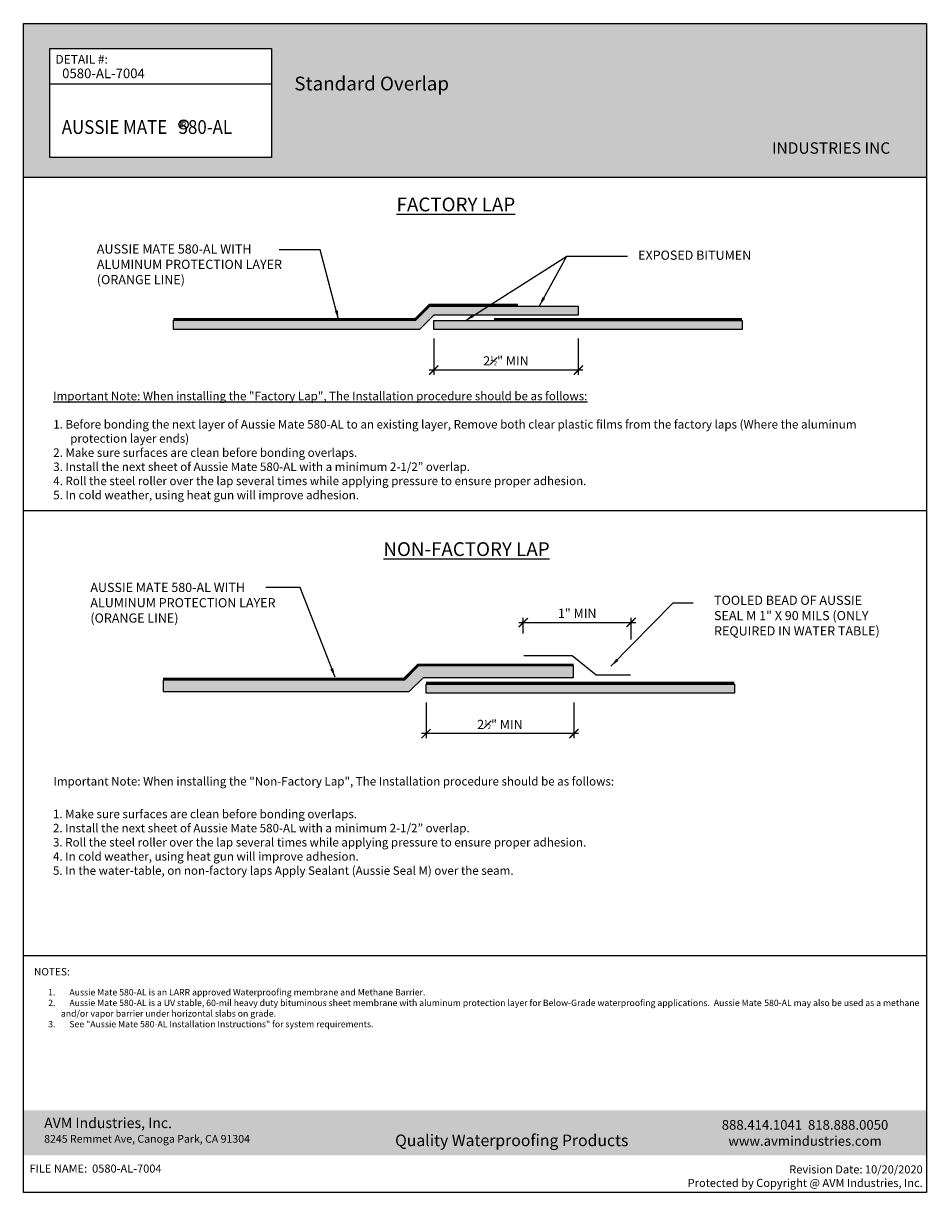
# Model space of a CAD drawing. Units: inches. Extents: x 41859 to 41958, y 6243 to 6370.
import ezdxf

# ---------------------------------------------------------------- set-up
doc = ezdxf.new("R2010")
doc.units = ezdxf.units.IN
doc.header["$MEASUREMENT"] = 0
for name, color, linetype in [('580', 30, 'Continuous'), ('A-DETL-LN01', 7, 'Continuous'), ('A-TEXT', 7, 'Continuous')]:
    doc.layers.add(name, color=color, linetype=linetype)
doc.styles.add('DnD-1 to 1-Text', font='arial.ttf', dxfattribs={"height": 1})
doc.styles.add('DnD-12-Label', font='arial.ttf', dxfattribs={"height": 2.25})
doc.linetypes.add('BATTING', pattern='A,0.0001,-0.1,[134,ltypeshp.shx,S=0.1,R=0,X=-0.1,Y=0],-0.2,[134,ltypeshp.shx,S=0.1,R=180,X=0.1,Y=0],-0.1', length=0.4001)
doc.dimstyles.new('DnD-8', dxfattribs={"dimscale": 8, "dimtxt": 0.125, "dimasz": 0.125, "dimexe": 0.0625, "dimexo": 0.125, "dimgap": 0.0625, "dimtad": 1, "dimdec": 3, "dimzin": 3, "dimdsep": 46, "dimlunit": 4, "dimtxsty": 'DnD-1 to 1-Text', "dimblk": 'ARCHTICK', "dimcen": 0, "dimdle": 0.0625, "dimclrd": 256, "dimclre": 256, "dimclrt": 256, "dimadec": 0, "dimazin": 0, "dimtfac": 0.5, "dimtdec": 3, "dimtmove": 2, "dimatfit": 3, "dimfxl": 1, "dimfrac": 1, "dimtolj": 1, "dimtzin": 0, "dimlwd": -1, "dimarcsym": 0})

# ---------------------------------------------------------------- blocks, each defined once
blk = doc.blocks.new('_ArchTick')
at = {"color": 0, "linetype": 'ByBlock', "const_width": 0.15}
blk.add_lwpolyline([(-0.5, -0.5), (0.5, 0.5)], dxfattribs=at)
blk = doc.blocks.new('*D5')
at = {"layer": 'A-TEXT', "transparency": 16777216}
blk.add_line((41913.18498544068, 6304.98269843915), (41925.92338112845, 6304.98269843915), dxfattribs=at)
at = {"layer": 'A-TEXT', "lineweight": -2, "transparency": 16777216}
for p, q in [((41913.68498544068, 6303.802735828416), (41913.68498544068, 6305.48269843915)), ((41925.42338112845, 6303.128078947964), (41925.42338112845, 6305.48269843915))]:
    blk.add_line(p, q, dxfattribs=at)
at = {"layer": 'Defpoints', "color": 0, "transparency": 16777216}
for p in [(41925.42338112845, 6304.98269843915), (41913.68498544068, 6302.802735828416), (41925.42338112845, 6302.128078947964)]:
    blk.add_point(p, dxfattribs=at)
at = {"layer": 'A-TEXT', "transparency": 16777216, "rotation": 180}
blk.add_blockref('_ArchTick', (41913.68498544068, 6304.98269843915), dxfattribs=at)
at = {"layer": 'A-TEXT', "transparency": 16777216}
blk.add_blockref('_ArchTick', (41925.42338112845, 6304.98269843915), dxfattribs=at)
at = {"layer": 'A-TEXT', "transparency": 16777216, "insert": (41919.55418328456, 6305.985085887991), "char_height": 1, "attachment_point": 5, "style": 'DnD-1 to 1-Text'}
blk.add_mtext('\\A1;1" MIN ', dxfattribs=at)
blk = doc.blocks.new('*D7')
at = {"layer": 'A-TEXT', "lineweight": -2, "transparency": 16777216}
for p, q in [((41903.92522079233, 6335.884394272237), (41903.92522079233, 6331.959909442238)), ((41919.67522079233, 6335.884394272237), (41919.67522079233, 6331.959909442238))]:
    blk.add_line(p, q, dxfattribs=at)
at = {"layer": 'A-TEXT', "transparency": 16777216}
blk.add_line((41920.17522079233, 6332.459909442238), (41903.42522079233, 6332.459909442238), dxfattribs=at)
at = {"layer": 'Defpoints', "color": 0, "transparency": 16777216}
for p in [(41903.92522079233, 6336.884394272237), (41919.67522079233, 6336.884394272237), (41903.92522079233, 6332.459909442238)]:
    blk.add_point(p, dxfattribs=at)
at = {"layer": 'A-TEXT', "transparency": 16777216, "rotation": 180}
blk.add_blockref('_ArchTick', (41903.92522079233, 6332.459909442238), dxfattribs=at)
at = {"layer": 'A-TEXT', "transparency": 16777216}
blk.add_blockref('_ArchTick', (41919.67522079233, 6332.459909442238), dxfattribs=at)
at = {"layer": 'A-TEXT', "transparency": 16777216, "insert": (41911.80022079233, 6333.462296891079), "char_height": 1, "width": 7.730869133513492, "attachment_point": 5, "style": 'DnD-1 to 1-Text'}
blk.add_mtext('\\A1;2{\\H0.5x;\\S1#2;}" MIN', dxfattribs=at)
blk = doc.blocks.new('*D10')
at = {"layer": 'A-TEXT', "lineweight": -2, "transparency": 16777216}
for p, q in [((41903.09327519949, 6296.291410658218), (41903.09327519949, 6292.382306688458)), ((41919.19277744833, 6296.291410658218), (41919.19277744833, 6292.382306688458))]:
    blk.add_line(p, q, dxfattribs=at)
at = {"layer": 'A-TEXT', "transparency": 16777216}
blk.add_line((41919.69277744833, 6292.882306688458), (41902.59327519949, 6292.882306688458), dxfattribs=at)
at = {"layer": 'Defpoints', "color": 0, "transparency": 16777216}
for p in [(41903.09327519949, 6297.291410658218), (41919.19277744833, 6297.291410658218), (41903.09327519949, 6292.882306688458)]:
    blk.add_point(p, dxfattribs=at)
at = {"layer": 'A-TEXT', "transparency": 16777216, "rotation": 180}
blk.add_blockref('_ArchTick', (41903.09327519949, 6292.882306688458), dxfattribs=at)
at = {"layer": 'A-TEXT', "transparency": 16777216}
blk.add_blockref('_ArchTick', (41919.19277744833, 6292.882306688458), dxfattribs=at)
at = {"layer": 'A-TEXT', "transparency": 16777216, "insert": (41911.14302632391, 6293.884694137299), "char_height": 1, "width": 7.730869133513492, "attachment_point": 5, "style": 'DnD-1 to 1-Text'}
blk.add_mtext('\\A1;2{\\H0.5x;\\S1#2;}" MIN', dxfattribs=at)

msp = doc.modelspace()

# ---------------------------------------------------------------- hatches: boundary and pattern name
at = {"layer": '580', "true_color": 0x444546}
h = msp.add_hatch(color=149, dxfattribs=at)
h.dxf.hatch_style = 1
h.paths.add_polyline_path([(41902.80209319531, 6299.00796544996), (41919.16597319638, 6299.00796544996), (41919.16597319638, 6300.256922671807), (41902.28475817513, 6300.256922671807), (41900.74194511561, 6298.714109612217), (41874.46327885851, 6298.714109612217), (41874.46327885851, 6297.465152390391), (41901.25928013579, 6297.465152390391)])
h.paths.add_polyline_path([(41936.66945959886, 6298.270827925175), (41903.09327519949, 6298.270827925175), (41903.09327519949, 6297.291410658218), (41936.66945959886, 6297.291410658218)])
at = {"layer": 'A-DETL-LN01', "true_color": 0xc2cae0}
h = msp.add_hatch(color=254, dxfattribs=at)
h.dxf.hatch_style = 1
h.paths.add_polyline_path([(41957.60461619841, 6370.203877062269), (41859.2474510362, 6370.203877062269), (41859.2474510362, 6353.455654386026), (41957.60461619841, 6353.455654386026)])
h.paths.add_polyline_path([(41886.25968873916, 6367.478389996973), (41886.25968873916, 6355.612014676884), (41862.11691908704, 6355.612014676884), (41862.11691908704, 6367.478389996973)], flags=16)
h.paths.add_polyline_path([(41863.05010195392, 6357.326410915851), (41885.81265311353, 6357.326410915851), (41885.81265311353, 6360.417475035905), (41863.05010195392, 6360.417475035905)], flags=8)
h.paths.add_polyline_path([(41862.48437296703, 6361.303908785413), (41871.58413422215, 6361.303908785413), (41871.58413422215, 6362.818530204239), (41862.48437296703, 6362.818530204239)], flags=8)
h.paths.add_polyline_path([(41862.47920777163, 6365.62989705735), (41867.58309590259, 6365.62989705735), (41867.58309590259, 6367.144518476176), (41862.47920777163, 6367.144518476176)], flags=8)
h.paths.add_polyline_path([(41863.1290009322, 6363.778848650294), (41876.36788224188, 6363.778848650294), (41876.36788224188, 6365.817968704864), (41863.1290009322, 6365.817968704864)], flags=8)
at = {"layer": 'A-DETL-LN01', "true_color": 0x4c4d4d}
h = msp.add_hatch(color=251, dxfattribs=at)
h.dxf.hatch_style = 1
h.paths.add_polyline_path([(41903.92522079233, 6338.427207331805), (41919.67522079233, 6338.427207331805), (41919.67522079233, 6339.427207331805), (41903.51100722995, 6339.427207331805), (41901.96819417043, 6337.884394272237), (41875.58640645553, 6337.884394272237), (41875.58640645553, 6336.884394272237), (41902.38240773281, 6336.884394272237)])
h.paths.add_polyline_path([(41937.5014051917, 6337.863811539194), (41903.92522079233, 6337.863811539194), (41903.92522079233, 6336.884394272237), (41937.5014051917, 6336.884394272237)])
at = {"layer": 'A-TEXT', "true_color": 0x1635e9}
h = msp.add_hatch(color=160, dxfattribs=at)
h.dxf.hatch_style = 1
h.paths.add_polyline_path([(41948.44135377401, 6357.869727763937), (41949.86184288902, 6362.335406319434), (41950.83676771425, 6362.335406319434), (41951.53502070621, 6359.690078103582), (41952.20693100767, 6362.328825240052), (41953.18185092737, 6362.328825240052), (41954.57457474848, 6357.869727763937), (41953.49741379422, 6357.869727763937), (41952.75271034855, 6360.380435560379), (41952.03459977535, 6357.869727763937), (41951.03723215514, 6357.869727763937), (41950.33242047096, 6360.460140569789), (41949.58107003354, 6357.869727763937)])
h.paths.add_polyline_path([(41949.20339335903, 6362.350121776436), (41947.66183088379, 6357.868371414996), (41946.58115266527, 6357.868371414996), (41944.59991253501, 6362.333763836606), (41945.69696540919, 6362.333763836606), (41947.08874736873, 6359.324122153221), (41948.07359607904, 6362.350121776436)])
h.paths.add_polyline_path([(41940.84163472843, 6357.824018804627), (41942.7901304529, 6362.305769166067), (41943.87080867142, 6362.305769166067), (41945.85204880168, 6357.840376744457), (41944.7549959275, 6357.840376744457), (41943.36321396795, 6360.850018427842), (41941.97143200842, 6357.824018804627)])
edge = h.paths.add_edge_path()
edge.add_arc((41936.71369912737, 6358.568095712517), 2.090106093146817, 281.6477007809077, 375.6982614806768)
edge.add_line((41938.72584417291, 6359.133618299431), (41936.80597711544, 6357.233245230281))
edge.add_line((41936.78959755425, 6361.409213226022), (41937.81913072785, 6360.399688283292))
edge.add_line((41937.81913072785, 6360.399688283292), (41938.25045754851, 6360.839563765057))
edge.add_line((41938.25045754851, 6360.839563765057), (41936.79125395876, 6362.270408790901))
edge.add_line((41936.79027942277, 6359.220883560679), (41938.32996308042, 6360.773412582861))
edge.add_line((41938.32996308042, 6360.773412582861), (41938.79317255786, 6360.322021513317))
edge.add_line((41938.79317255786, 6360.322021513317), (41936.79162844324, 6358.327967466626))
edge.add_line((41937.13567771675, 6356.521030117399), (41937.13567771675, 6355.862325757258))
edge.add_arc((41936.66969695382, 6358.594667906214), 2.771792144150848, 279.6782586535812, 397.1709410477653)
edge.add_line((41938.87836197375, 6360.269371020247), (41936.80597711544, 6358.199158909529))
edge.add_arc((41936.86880879016, 6358.568095712517), 2.090106093146817, 164.3017385193232, 258.3522992190923, ccw=False)
edge.add_line((41934.85666374462, 6359.133618299431), (41936.77653080209, 6357.233245230281))
edge.add_line((41936.79291036328, 6361.409213226022), (41935.76337718968, 6360.399688283292))
edge.add_line((41935.76337718968, 6360.399688283292), (41935.33205036901, 6360.839563765057))
edge.add_line((41935.33205036901, 6360.839563765057), (41936.79125395876, 6362.270408790901))
edge.add_line((41936.79222849476, 6359.220883560679), (41935.25254483711, 6360.773412582861))
edge.add_line((41935.25254483711, 6360.773412582861), (41934.78933535967, 6360.322021513317))
edge.add_line((41934.78933535967, 6360.322021513317), (41936.79087947429, 6358.327967466626))
edge.add_line((41936.44683020078, 6356.521030117399), (41936.44683020078, 6355.862325757258))
edge.add_arc((41936.9128109637, 6358.594667906214), 2.771792144150848, 142.8290589522347, 260.32174134641883, ccw=False)
edge.add_line((41934.70414594378, 6360.269371020247), (41936.77653080209, 6358.199158909529))
h.paths.add_polyline_path([(41940.4418645801, 6355.672827513399), (41955.04218709886, 6355.672827513399), (41955.04218709886, 6357.596750177112), (41940.4418645801, 6357.596750177112)], flags=9)
h = msp.add_hatch(color=160, dxfattribs=at)
h.dxf.hatch_style = 1
h.paths.add_polyline_path([(41936.78959755425, 6361.409213226022), (41937.81913072785, 6360.399688283292), (41938.25045754851, 6360.839563765057), (41936.79125395876, 6362.270408790901), (41935.33205036901, 6360.839563765057), (41935.76337718968, 6360.399688283292), (41936.79291036328, 6361.409213226022)])
h.paths.add_polyline_path([(41936.79222849476, 6359.220883560679), (41935.25254483711, 6360.773412582861), (41934.78933535967, 6360.322021513317), (41936.79087947429, 6358.327967466626)])
edge = h.paths.add_edge_path()
edge.add_line((41936.80597711544, 6358.199158909529), (41938.87836197375, 6360.269371020247))
edge.add_arc((41936.66969695382, 6358.594667906214), 2.77179214415542, -80.32174134641878, 37.170941047765325, ccw=False)
edge.add_line((41937.13567771675, 6355.862325757258), (41937.13567771675, 6356.521030117399))
edge.add_arc((41936.71369912737, 6358.568095712517), 2.090106093146817, 281.6477007809077, 375.6982614806768)
edge.add_line((41938.72584417291, 6359.133618299431), (41936.80597711544, 6357.233245230281))
edge.add_line((41936.80597711544, 6357.233245230281), (41936.80597711544, 6358.199158909529))
edge = h.paths.add_edge_path()
edge.add_line((41936.80597711544, 6358.199158909529), (41934.70414594378, 6360.269371020247))
edge.add_arc((41936.9128109637, 6358.594667906214), 2.77179214415542, 142.8290589522347, 260.3217413464188)
edge.add_line((41936.44683020078, 6355.862325757258), (41936.44683020078, 6356.521030117399))
edge.add_arc((41936.86880879016, 6358.568095712517), 2.090106093146817, 164.3017385193232, 258.3522992190923, ccw=False)
edge.add_line((41934.85666374462, 6359.133618299431), (41936.80597711544, 6357.233245230281))
edge.add_line((41936.80597711544, 6357.233245230281), (41936.80597711544, 6358.199158909529))
edge = h.paths.add_edge_path()
edge.add_line((41936.79027942277, 6359.220883560679), (41938.32996308042, 6360.773412582861))
edge.add_line((41938.32996308042, 6360.773412582861), (41938.79317255786, 6360.322021513317))
edge.add_line((41938.79317255786, 6360.322021513317), (41936.79162844324, 6358.327967466626))
h = msp.add_hatch(color=160, dxfattribs=at)
h.dxf.hatch_style = 1
h.paths.add_polyline_path([(41936.79027942277, 6359.220883560679), (41938.32996308042, 6360.773412582861), (41938.79317255786, 6360.322021513317), (41936.79162844324, 6358.327967466626)])

# ---------------------------------------------------------------- linework, layer by layer
at = {"layer": '580', "const_width": 0.25}
for points in [[(41875.58640645553, 6338.009394272237), (41901.91641747513, 6338.009394272237), (41903.45923053465, 6339.552207331805), (41913.11272079233, 6339.552207331805)], [(41937.5014051917, 6337.988811539194), (41910.48772079233, 6337.988811539194)], [(41874.46327885851, 6298.839109612217), (41900.69016842031, 6298.839109612217), (41902.23298147984, 6300.381922671807), (41919.16597319638, 6300.381922671807)], [(41936.66945959886, 6298.406424685562), (41903.09327519949, 6298.406424685562)]]:
    msp.add_lwpolyline(points, dxfattribs=at)
at = {"layer": '580', "color": 149, "true_color": 0x444546}
for points in [[(41874.46327885851, 6297.465152390391), (41901.25928013579, 6297.465152390391), (41902.80209319531, 6299.00796544996), (41919.16597319638, 6299.00796544996), (41919.16597319638, 6300.256922671807), (41902.28475817513, 6300.256922671807), (41900.74194511561, 6298.714109612217), (41874.46327885851, 6298.714109612217)], [(41903.09327519949, 6298.270827925175), (41936.66945959886, 6298.270827925175), (41936.66945959886, 6297.291410658218), (41903.09327519949, 6297.291410658218)]]:
    msp.add_lwpolyline(points, close=True, dxfattribs=at)
at = {"layer": 'A-DETL-LN01', "color": 149, "true_color": 0x444546}
msp.add_lwpolyline([(41875.58640645553, 6337.884394272237), (41901.96819417043, 6337.884394272237), (41903.51100722995, 6339.427207331805), (41919.67522079233, 6339.427207331805), (41919.67522079233, 6338.427207331805), (41903.92522079233, 6338.427207331805), (41902.38240773281, 6336.884394272237), (41875.58640645553, 6336.884394272237)], close=True, dxfattribs=at)
at = {"layer": 'A-DETL-LN01', "color": 251, "true_color": 0x4c4d4d}
msp.add_lwpolyline([(41903.92522079233, 6336.884394272237), (41903.92522079233, 6337.863811539194), (41937.5014051917, 6337.863811539194), (41937.5014051917, 6336.884394272237)], close=True, dxfattribs=at)
at = {"layer": 'A-DETL-LN01', "linetype": 'BATTING', "ltscale": 2}
msp.add_lwpolyline([(41913.75427288927, 6301.389409160305), (41918.99320548847, 6301.389409160305), (41921.61267172581, 6299.280510694431), (41925.36593681017, 6299.280510694431)], dxfattribs=at)
at = {"layer": 'A-TEXT'}
for p, q in [((41862.11691908704, 6363.633049996202), (41886.25968873916, 6363.633049996202)), ((41859.2474510362, 6353.455654386026), (41957.60461619841, 6353.455654386026)), ((41859.2474510362, 6317.182278658991), (41957.60461619841, 6317.182278658991)), ((41859.2474510362, 6268.72467146284), (41957.60461619841, 6268.72467146284))]:
    msp.add_line(p, q, dxfattribs=at)
for points in [[(41859.2474510362, 6370.203877062269), (41957.60461619841, 6370.203877062269), (41957.60461619841, 6242.918133911171), (41859.2474510362, 6242.918133911171)], [(41862.11691908704, 6367.478389996973), (41886.25968873916, 6367.478389996973), (41886.25968873916, 6355.612014676884), (41862.11691908704, 6355.612014676884)]]:
    msp.add_lwpolyline(points, close=True, dxfattribs=at)
msp.add_circle((41876.69352920748, 6359.190525978477), 0.5004343499024912, dxfattribs=at)
at = {"layer": 'A-TEXT', "color": 5}
msp.add_solid([(41859.2474510362, 6251.867805914027), (41859.2474510362, 6246.967539106881), (41957.60461619841, 6251.867805914027), (41957.60461619841, 6246.967539106881)], dxfattribs=at)

# ---------------------------------------------------------------- texts
at = {"layer": 'A-DETL-LN01', "insert": (41925.54162356046, 6348.976323866113), "char_height": 1, "width": 13.22188289258338, "attachment_point": 1, "style": 'DnD-1 to 1-Text'}
msp.add_mtext('\\A1;', dxfattribs=at)
at = {"layer": 'A-DETL-LN01', "char_height": 1, "attachment_point": 1, "style": 'DnD-1 to 1-Text'}
for s, width, heights, insert in [('AUSSIE MATE 580-AL WITH ALUMINUM PROTECTION LAYER (ORANGE LINE)', 21.30679189929651, [5.54349619047537], (41867.24673295183, 6346.141473914779)), ('EXPOSED BITUMEN', 15.33311292991857, [0], (41926.18769823961, 6345.470479713116)), ('AUSSIE MATE 580-AL WITH ALUMINUM PROTECTION LAYER (ORANGE LINE)', 21.30679189929651, [5.54349619047537], (41866.54231656067, 6309.301062092378))]:
    msp.add_mtext_dynamic_manual_height_columns(s, width=width, gutter_width=5, heights=heights, dxfattribs=dict(at, insert=insert))
at = {"layer": 'A-TEXT', "style": 'DnD-1 to 1-Text'}
for s, height, p in [('0580-AL-7004', 1.05, (41863.47100297858, 6364.238153929658)), ('%%UImportant Note: When installing the "Non-Factory Lap", The Installation procedure should be as follows:', 0.9239999999999999, (41862.5223789673, 6287.23464089622))]:
    msp.add_text(s, height=height, dxfattribs=at).set_placement(p)
at = {"layer": 'A-TEXT', "color": 160, "true_color": 0x1635e9, "style": 'DnD-12-Label'}
msp.add_text('INDUSTRIES INC', height=1.2403125, dxfattribs=at).set_placement((41940.76251835738, 6356.014632595256))
at = {"layer": 'A-TEXT', "style": 'DnD-1 to 1-Text'}
for s, insert, char_height, width, attachment_point in [('\\A1;\\pxql;DETAIL #:', (41875.948124762, 6366.772506197868), 0.9554999999999999, 13.20595143785482, 3), ('\\A1;Standard Overlap', (41888.75000494793, 6364.405185469038), 1.5, 36.94082540489035, 1), ('{\\W0.9;AUSSIE MATE   580-AL}', (41863.42786457328, 6359.671056209166), 1.5, 24.45839017735341, 1), ('\\A1;\\pxql;R', (41884.41629172349, 6359.463058744354), 0.5732999999999999, 7.923570862712889, 3), ('\\A1;{\\LFACTORY LAP}', (41899.88572024497, 6351.241015232628), 1.5, 15.34745731524163, 1), ('\\pxi-2,l2;{\\LImportant Note: When installing the "Factory Lap", The Installation procedure should be as follows: \\P}\\P1. Before bonding the next layer of Aussie Mate 580-AL to an existing layer, Remove both clear plastic films from the factory laps (Where the aluminum protection layer ends) \\P2. Make sure surfaces are clean before bonding overlaps.  \\P3. Install the next sheet of Aussie Mate 580-AL with a minimum 2-1/2” overlap. \\P4. Roll the steel roller over the lap several times while applying pressure to ensure proper adhesion. \\P5. In cold weather, using heat gun will improve adhesion.', (41862.49819699735, 6330.100133997539), 0.9239999999999999, 92.19767803547438, 1), ('\\A1;{\\LNON-FACTORY LAP}', (41898.45001855592, 6313.720074515307), 1.5, 24.60782210186153, 1), ('\\A1;TOOLED BEAD OF AUSSIE \\PSEAL M 1" X 90 MILS (ONLY\\PREQUIRED IN WATER TABLE)', (41934.45642536803, 6307.903420810636), 1, 30.54077584409242, 1), ('\\pxi-2,l2;1. Make sure surfaces are clean before bonding overlaps.\\P2. Install the next sheet of Aussie Mate 580-AL with a minimum 2-1/2” overlap.\\P3. Roll the steel roller over the lap several times while applying pressure to ensure proper adhesion.\\P4. In cold weather, using heat gun will improve adhesion.\\P5. In the water-table, on non-factory laps Apply Sealant (Aussie Seal M) over the seam.', (41862.47099664141, 6284.600883733874), 0.9239999999999999, 90.19147612551023, 1), ('\\A1;\\pxql;NOTES:', (41871.58365677598, 6267.368496776023), 0.8084999999999999, 11.17426660126177, 3), ('\\pxi-1.5,l3;{\\fCalibri|b0|i0|c0|p34;\\H0.75x;1.^IAussie Mate 580-AL is an LARR approved Waterproofing membrane and Methane Barrier.      \\P2.^IAussie Mate 580-AL is a UV stable, 60-mil \\C250;\\c2039330;heavy duty bituminous sheet membrane with aluminum protection layer \\C256;for Below-Grade waterproofing applications.\\C250;\\c2039330;  Aussie Mate\\A1;\\H1.33333x; \\H0.75x;580-AL may also be used as a methane and/or vapor barrier under horizontal slabs on grade.  \\P3.^ISee "Aussie Mate 580-AL Installation Instructions" for system requirements.}', (41860.56140502411, 6265.074212975546), 0.9239999999999999, 96.59992268273061, 1), ('{\\fArial|b1|i0|c0|p34;FILE NAME:  0580-AL-7004}', (41859.92404901584, 6245.975785008784), 0.8819999999999998, 52.51114229506828, 1), ('\\A1;\\pxqr; Revision Date: 10/20/2020\\PProtected by Copyright @ AVM Industries, Inc. ', (41904.66670845504, 6245.884189549145), 0.8819999999999998, 52.51114229506828, 1)]:
    msp.add_mtext(s, dxfattribs=dict(at, insert=insert, char_height=char_height, width=width, attachment_point=attachment_point))
at = {"layer": 'A-TEXT', "color": 254, "attachment_point": 1, "style": 'DnD-1 to 1-Text'}
for s, insert, char_height, width in [('\\A1;AVM Industries, Inc.\\P{\\H0.75x;8245 Remmet Ave, Canoga Park, CA 91304}', (41861.50976727553, 6251.06805281156), 1.12455, 27.6945368060463), ('\\A1;\\pxqc;888.414.1041  818.888.0050\\Pwww.avmindustries.com', (41931.43513944994, 6250.816041288379), 1.05, 25.85857778342324), ('\\A1;Quality Waterproofing Products', (41899.72123067741, 6249.236175390339), 1.26, 31.03029334010789)]:
    msp.add_mtext(s, dxfattribs=dict(at, insert=insert, char_height=char_height, width=width))

# ---------------------------------------------------------------- dimensions: what is measured, and where the dimension line sits
at = {"layer": 'A-TEXT'}
for base, p1, p2, text, picture, middle in [((41903.92522079233, 6332.459909442238), (41919.67522079233, 6336.884394272237), (41903.92522079233, 6336.884394272237), '2{\\H0.5x;\\S1#2;}" MIN', '*D7', (41911.80022079233, 6333.462296891079)), ((41925.42338112845, 6304.98269843915), (41913.68498544068, 6302.802735828416), (41925.42338112845, 6302.128078947964), '1" MIN ', '*D5', (41919.55418328456, 6305.985085887991)), ((41903.09327519949, 6292.882306688458), (41919.19277744833, 6297.291410658218), (41903.09327519949, 6297.291410658218), '2{\\H0.5x;\\S1#2;}" MIN', '*D10', (41911.14302632391, 6293.884694137299))]:
    dim = msp.add_linear_dim(base=base, p1=p1, p2=p2, text=text, dimstyle='DnD-8', dxfattribs=at)
    dim.commit()
    dim.dimension.update_dxf_attribs({"geometry": picture, "text_midpoint": middle})

# ---------------------------------------------------------------- leaders
at = {"layer": 'A-DETL-LN01'}
for points in [[(41893.5797820149, 6337.966050489463), (41891.55022721001, 6345.540452138118), (41887.08380935935, 6345.540452138118)], [(41907.35579279029, 6337.831537922206), (41918.4332084987, 6344.87702016007), (41925.04162356046, 6344.87702016007)], [(41915.43802722646, 6339.447264180188), (41918.43320849869, 6344.877020160066)], [(41893.18639437855, 6299.028528287747), (41889.39354462201, 6308.800107824225), (41885.65411524414, 6308.800107824225)]]:
    msp.add_leader(points, dimstyle='DnD-8', override={"dimgap": 0.0625, "dimtad": 0}, dxfattribs=at)
at = {"layer": 'A-TEXT'}
msp.add_leader([(41923.23149442092, 6300.214202375208), (41930.0024982999, 6307.125494979448), (41932.19444341831, 6307.125494979448)], dimstyle='DnD-8', override={"dimgap": 0.0625, "dimtad": 0}, dxfattribs=at)

doc.saveas('drawing.dxf')
